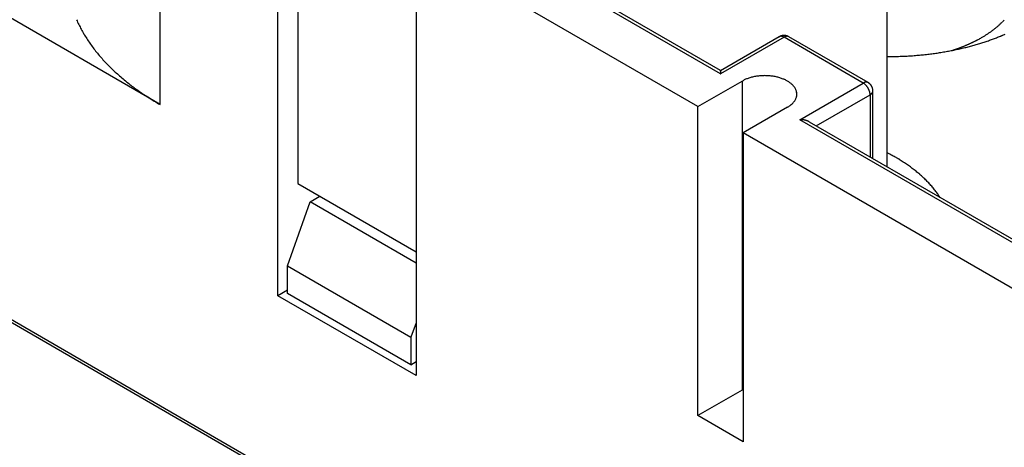
# Model space of a CAD drawing. Units: millimetres. Extents: x 11 to 673, y 29 to 500.
# Drawn here: x 265 to 296, y 243 to 256 of the extents above; entities that cross this region are included whole.
import ezdxf

# ---------------------------------------------------------------- set-up
doc = ezdxf.new("R2010")
doc.units = ezdxf.units.MM
doc.header["$MEASUREMENT"] = 0
doc.layers.get('0').update_dxf_attribs({"lineweight": 30})

msp = doc.modelspace()

# ---------------------------------------------------------------- linework, layer by layer
for p, q in [((287.079, 254.197), (270.979, 263.493)), ((287.077, 254.299), (271.127, 263.507)), ((269.754, 253.247), (269.754, 262.785)), ((274.006, 261.037), (274.006, 250.812)), ((273.394, 247.346), (273.394, 260.684)), ((292.23, 251.324), (292.23, 258.602)), ((286.379, 253.186), (277.664, 258.218)), ((277.664, 258.218), (277.664, 244.881)), ((269.754, 253.247), (262.438, 257.471)), ((295.147, 255.318), (295.224, 255.364)), ((288.891, 255.343), (287.077, 254.296)), ((289.04, 255.328), (287.079, 254.197)), ((288.891, 255.343), (288.895, 255.345)), ((291.49, 253.914), (289.04, 255.328)), ((289.188, 255.343), (289.181, 255.347)), ((289.188, 255.343), (289.184, 255.345)), ((291.638, 253.929), (289.188, 255.343)), ((294.219, 254.918), (294.255, 254.93)), ((292.23, 254.734), (292.406, 254.735)), ((287.079, 254.197), (287.08, 254.201)), ((286.379, 253.186), (287.745, 253.975)), ((287.745, 253.975), (287.786, 253.997)), ((287.745, 253.975), (287.745, 244.436)), ((289.53, 252.782), (291.49, 253.914)), ((291.638, 253.929), (291.634, 253.931)), ((290.037, 252.59), (291.7, 253.55)), ((291.7, 253.55), (291.699, 253.562)), ((291.7, 253.55), (291.705, 253.553)), ((291.7, 253.55), (291.7, 251.63)), ((291.787, 253.671), (291.787, 253.679)), ((291.787, 251.58), (291.787, 253.671)), ((286.379, 243.648), (286.379, 253.186)), ((289.145, 253.166), (287.78, 252.378)), ((305.63, 243.486), (289.53, 252.782)), ((289.827, 252.711), (289.82, 252.715)), ((305.779, 243.501), (289.827, 252.711)), ((296.495, 247.346), (287.78, 252.378)), ((287.78, 252.378), (287.78, 242.84)), ((256.908, 251.368), (285.119, 235.08)), ((274.006, 250.812), (277.664, 248.7)), ((273.691, 248.266), (274.391, 250.246)), ((274.391, 250.246), (274.689, 250.418)), ((277.664, 248.357), (274.391, 250.246)), ((293.863, 250.381), (293.828, 250.435)), ((262.298, 248.175), (273.691, 241.597)), ((273.691, 247.417), (273.691, 248.266)), ((273.691, 248.266), (277.507, 246.063)), ((273.691, 247.518), (273.394, 247.346)), ((277.664, 244.881), (273.394, 247.346)), ((277.507, 245.214), (273.691, 247.417)), ((277.664, 246.509), (277.507, 246.063)), ((277.507, 246.063), (277.507, 245.214)), ((277.507, 245.214), (277.664, 245.321)), ((287.745, 244.436), (286.379, 243.648)), ((287.78, 244.455), (287.778, 244.455)), ((287.78, 242.84), (286.379, 243.648))]:
    msp.add_line(p, q)
for centre, radius, start, end in [((270.727, 257.429), 3.883, 203.689, 206.1085), ((270.853, 257.491), 4.023, 206.1047, 208.4607), ((293.71, 257.916), 2.966, 309.3151, 311.034), ((293.798, 257.812), 2.83, 311.0906, 312.886), ((293.897, 257.695), 2.676, 313.0277, 314.9176), ((293.99, 257.598), 2.543, 314.9819, 316.9615), ((270.989, 257.556), 4.174, 208.3585, 210.649), ((271.137, 257.643), 4.345, 210.6366, 212.8575), ((289.169, 254.836), 0.578, 116.953, 118.7058), ((288.942, 255.255), 0.101, 109.1707, 111.8689), ((289.009, 255.162), 0.216, 114.8057, 118.3884), ((288.942, 255.254), 0.103, 106.4482, 109.1179), ((288.943, 255.252), 0.105, 103.896, 106.5315), ((288.943, 255.25), 0.107, 101.2886, 103.8808), ((289.022, 255.135), 0.245, 112.8766, 114.9193), ((288.944, 255.247), 0.11, 98.8314, 101.3746), ((289.227, 254.576), 0.84, 110.4699, 110.9345), ((288.944, 255.244), 0.113, 96.3377, 98.8256), ((288.945, 255.24), 0.117, 94.0026, 96.4319), ((289.04, 255.079), 0.304, 109.1306, 110.551), ((288.945, 255.236), 0.121, 91.6446, 94.01), ((289.024, 255.135), 0.245, 107.9902, 109.8603), ((288.946, 255.232), 0.126, 89.4467, 91.7463), ((288.946, 255.226), 0.131, 87.2352, 89.4649), ((289.037, 255.093), 0.29, 106.3662, 107.9149), ((288.946, 255.221), 0.136, 85.1598, 87.3223), ((289.044, 255.066), 0.318, 104.7458, 106.1362), ((288.945, 255.215), 0.142, 83.0886, 85.1832), ((288.945, 255.209), 0.148, 81.1767, 83.1982), ((289.039, 255.083), 0.3, 103.2238, 104.7067), ((288.944, 255.201), 0.156, 79.2525, 81.1937), ((289.038, 255.089), 0.294, 101.8008, 103.3201), ((288.943, 255.196), 0.162, 77.445, 79.3337), ((289.039, 255.082), 0.301, 100.265, 101.7452), ((288.942, 255.191), 0.167, 75.5952, 77.447), ((288.939, 255.18), 0.178, 74.0255, 75.7681), ((289.04, 255.078), 0.305, 98.8014, 100.2625), ((288.934, 255.162), 0.196, 72.4746, 74.0566), ((289.039, 255.079), 0.304, 97.2946, 98.7591), ((289.04, 255.079), 0.304, 95.85, 97.3139), ((289.04, 255.077), 0.306, 94.3573, 95.8148), ((289.04, 255.077), 0.306, 92.9099, 94.3639), ((289.039, 255.076), 0.306, 91.4263, 92.8796), ((289.04, 255.076), 0.307, 89.9958, 91.449), ((289.039, 255.076), 0.306, 88.4997, 89.9534), ((289.039, 255.077), 0.306, 87.0681, 88.5233), ((289.039, 255.077), 0.305, 85.5836, 87.0417), ((289.04, 255.078), 0.305, 84.1395, 85.6012), ((289.039, 255.079), 0.304, 82.6404, 84.1071), ((289.04, 255.08), 0.303, 81.1947, 82.6669), ((289.04, 255.082), 0.301, 79.6828, 81.1621), ((289.145, 255.162), 0.196, 105.9434, 107.5253), ((289.14, 255.18), 0.178, 104.2319, 105.9745), ((289.04, 255.083), 0.3, 78.2317, 79.7182), ((289.137, 255.191), 0.167, 102.5482, 104.3998), ((289.04, 255.085), 0.298, 76.7052, 78.2008), ((289.136, 255.196), 0.162, 100.6664, 102.5549), ((289.136, 255.201), 0.156, 98.8046, 100.7456), ((289.041, 255.087), 0.296, 75.2309, 76.7355), ((289.134, 255.209), 0.148, 96.8005, 98.8217), ((289.041, 255.089), 0.294, 73.69, 75.2055), ((289.134, 255.215), 0.142, 94.8159, 96.9101), ((289.134, 255.221), 0.136, 92.6772, 94.8393), ((289.042, 255.091), 0.292, 72.1965, 73.7225), ((289.133, 255.226), 0.131, 90.5354, 92.7645), ((289.043, 255.093), 0.289, 70.6247, 72.1637), ((289.133, 255.231), 0.126, 88.2542, 90.5533), ((289.134, 255.236), 0.121, 85.9909, 88.3557), ((289.044, 255.095), 0.287, 69.1139, 70.6642), ((289.134, 255.24), 0.117, 83.5695, 85.9981), ((289.044, 255.097), 0.285, 67.5215, 69.0844), ((289.135, 255.244), 0.113, 81.1762, 83.6635), ((289.135, 255.247), 0.11, 78.6278, 81.1703), ((289.045, 255.099), 0.282, 65.982, 67.5595), ((289.136, 255.25), 0.107, 76.1221, 78.7136), ((289.047, 255.103), 0.279, 64.3636, 65.9629), ((289.136, 255.252), 0.105, 73.472, 76.1067), ((289.137, 255.254), 0.103, 70.8898, 73.5586), ((289.047, 255.103), 0.278, 62.7988, 64.4035), ((289.138, 255.255), 0.101, 68.1357, 70.833), ((289.046, 255.101), 0.28, 61.1574, 62.7491), ((293.405, 258.348), 3.495, 301.3681, 302.8352), ((293.364, 258.409), 3.568, 302.8615, 304.2998), ((293.399, 258.353), 3.502, 304.3389, 305.804), ((293.525, 258.165), 3.276, 305.9367, 307.5007), ((293.623, 258.034), 3.113, 307.5514, 309.1943), ((293.353, 261.144), 6.251, 291.4665, 292.6953), ((293.008, 262.11), 7.276, 292.2686, 293.2472), ((271.289, 257.731), 4.521, 212.7582, 214.9124), ((271.446, 257.84), 4.712, 214.8963, 216.9829), ((288.941, 255.256), 0.1, 114.5775, 117.289), ((288.941, 255.256), 0.1, 111.7933, 114.5098), ((288.936, 255.168), 0.19, 70.6735, 72.3401), ((288.941, 255.183), 0.174, 68.7847, 70.6635), ((288.927, 255.14), 0.22, 68.0915, 69.498), ((288.818, 254.866), 0.514, 67.6441, 68.1893), ((288.934, 255.161), 0.198, 64.2886, 66.1223), ((288.937, 255.167), 0.191, 61.5403, 64.4875), ((288.788, 254.869), 0.523, 61.3091, 62.7222), ((289.291, 254.869), 0.523, 117.2777, 118.6909), ((289.142, 255.167), 0.191, 115.5098, 118.4572), ((289.146, 255.161), 0.198, 113.8739, 115.7076), ((289.261, 254.866), 0.514, 111.8107, 112.3559), ((289.152, 255.14), 0.22, 110.502, 111.9085), ((289.138, 255.183), 0.174, 109.333, 111.2118), ((289.143, 255.168), 0.19, 107.6567, 109.3233), ((289.138, 255.256), 0.1, 65.4953, 68.2109), ((289.138, 255.256), 0.1, 62.7166, 65.4273), ((292.768, 259.61), 4.91, 291.4649, 291.8743), ((292.792, 259.553), 4.849, 291.8695, 292.2806), ((292.81, 259.507), 4.799, 292.2922, 292.7039), ((292.835, 259.447), 4.735, 292.7007, 293.1146), ((292.857, 259.393), 4.676, 293.1255, 293.541), ((292.559, 263.447), 8.689, 284.249, 285.235), ((292.878, 259.345), 4.624, 293.5349, 293.9513), ((292.889, 259.32), 4.596, 293.9622, 294.3772), ((292.927, 259.236), 4.504, 294.3788, 294.799), ((292.979, 259.12), 4.377, 294.8134, 295.2425), ((292.591, 263.312), 8.549, 285.2652, 286.2494), ((292.964, 259.157), 4.417, 295.218, 295.6379), ((292.872, 259.347), 4.628, 295.6455, 296.0403), ((293.043, 258.987), 4.23, 296.0971, 296.5317), ((293.318, 258.433), 3.611, 296.5526, 297.068), ((292.994, 259.099), 4.351, 296.8781, 297.2775), ((292.666, 263.053), 8.28, 286.2519, 287.2509), ((290.201, 264.525), 10.454, 297.2539, 297.4033), ((293.351, 258.381), 3.55, 297.9061, 298.4609), ((293.564, 257.991), 3.106, 298.4378, 299.3991), ((291.196, 262.301), 8.024, 299.0206, 299.5044), ((292.754, 262.755), 7.969, 287.2863, 288.3057), ((292.781, 262.693), 7.902, 288.2562, 289.2617), ((292.704, 262.904), 8.127, 289.286, 290.2392), ((292.952, 262.183), 7.364, 290.3659, 291.4105), ((271.621, 257.96), 4.924, 216.8758, 218.8898), ((271.816, 258.115), 5.173, 218.8694, 220.8036), ((292.293, 265.061), 10.327, 271.6009, 272.5689), ((292.301, 264.957), 10.223, 272.5517, 273.5237), ((292.297, 264.96), 10.226, 273.5438, 274.5081), ((292.305, 264.887), 10.152, 274.4923, 275.4555), ((292.309, 264.801), 10.066, 275.4804, 276.4426), ((292.325, 264.683), 9.947, 276.4286, 277.3925), ((292.334, 264.581), 9.846, 277.4178, 278.3806), ((292.357, 264.437), 9.7, 278.3677, 279.3335), ((292.374, 264.309), 9.57, 279.3605, 280.3266), ((292.406, 264.142), 9.4, 280.3144, 281.2848), ((292.43, 263.999), 9.255, 281.3134, 282.2845), ((292.566, 260.192), 5.527, 287.7986, 288.1896), ((292.613, 260.044), 5.371, 288.2071, 288.6063), ((292.643, 259.955), 5.278, 288.6013, 289.0046), ((292.651, 259.93), 5.251, 289.0139, 289.4159), ((292.669, 259.879), 5.198, 289.4111, 289.8141), ((292.473, 263.807), 9.059, 282.2744, 283.2518), ((292.688, 259.824), 5.139, 289.8255, 290.2297), ((292.71, 259.765), 5.075, 290.2264, 290.6325), ((292.727, 259.717), 5.025, 290.6425, 291.0492), ((292.75, 259.66), 4.963, 291.0459, 291.4543), ((292.509, 263.634), 8.882, 283.2817, 284.2625), ((271.968, 258.237), 5.368, 220.7316, 222.6136), ((272.089, 258.346), 5.531, 222.5982, 224.4437), ((272.364, 258.592), 5.899, 224.2805, 226.0174), ((292.293, 265.308), 10.574, 270.6124, 271.5628), ((272.79, 259.028), 6.509, 225.987, 227.5639), ((272.654, 258.902), 6.324, 227.6989, 229.3604), ((287.077, 254.296), 0.00179, 135.7728, 183.689), ((287.082, 254.296), 0.00675, 181.998, 187.1572), ((287.045, 254.278), 0.0349, 27.9345, 28.902), ((287.074, 254.294), 0.00167, 35.147, 50.5578), ((287.087, 254.292), 0.0126, 148.6988, 159.0223), ((287.097, 254.302), 0.023, 200.4895, 202.3023), ((287.039, 254.276), 0.0403, 22.6881, 23.9309), ((287.012, 254.266), 0.0695, 22.4314, 23.0916), ((287.009, 254.264), 0.0737, 21.7521, 22.5041), ((286.987, 254.256), 0.0969, 20.8105, 21.4344), ((286.996, 254.259), 0.0873, 20.1418, 20.8886), ((286.993, 254.258), 0.0902, 19.4009, 20.1758), ((286.987, 254.256), 0.0969, 18.6564, 19.426), ((286.981, 254.254), 0.103, 17.8701, 18.6362), ((286.978, 254.253), 0.106, 17.0708, 17.8595), ((286.973, 254.251), 0.111, 16.2987, 17.0927), ((286.97, 254.25), 0.114, 15.4968, 16.3072), ((286.966, 254.249), 0.119, 14.7122, 15.5271), ((286.866, 254.25), 0.22, 346.9801, 347.949), ((286.963, 254.248), 0.122, 13.8383, 14.6707), ((286.959, 254.247), 0.126, 13.0408, 13.8786), ((286.882, 254.246), 0.203, 348.0327, 349.0605), ((286.957, 254.247), 0.128, 12.1981, 13.0527), ((286.953, 254.246), 0.132, 11.3288, 12.1891), ((286.951, 254.246), 0.134, 10.4545, 11.3312), ((286.891, 254.245), 0.195, 349.0483, 350.1006), ((286.947, 254.245), 0.138, 9.6008, 10.4832), ((286.945, 254.244), 0.14, 8.6901, 9.5884), ((286.894, 254.244), 0.191, 351.1158, 352.1419), ((286.891, 254.245), 0.194, 350.1183, 351.149), ((286.942, 254.244), 0.143, 7.8023, 8.7062), ((286.94, 254.244), 0.145, 6.8826, 7.8019), ((286.937, 254.243), 0.149, 5.9588, 6.8835), ((286.935, 254.243), 0.151, 5.0329, 5.972), ((286.904, 254.243), 0.181, 354.2239, 355.2403), ((286.902, 254.243), 0.184, 353.1718, 354.1973), ((286.898, 254.244), 0.188, 352.1784, 353.2023), ((286.931, 254.243), 0.154, 4.0983, 5.0424), ((286.93, 254.243), 0.156, 3.1192, 4.077), ((286.926, 254.242), 0.159, 2.1966, 3.159), ((286.924, 254.242), 0.161, 1.1911, 2.1661), ((286.921, 254.242), 0.164, 0.2389, 1.2177), ((286.919, 254.242), 0.166, 359.2481, 0.2386), ((286.916, 254.242), 0.17, 358.268, 359.2614), ((286.914, 254.242), 0.172, 357.2352, 358.2393), ((286.91, 254.242), 0.175, 356.2486, 357.2546), ((286.908, 254.243), 0.178, 355.2335, 356.2485), ((288.439, 252.504), 1.638, 95.5135, 97.7556), ((288.442, 252.465), 1.677, 93.2611, 95.4795), ((288.445, 252.434), 1.708, 91.1196, 93.3139), ((288.444, 252.422), 1.72, 88.8833, 91.0682), ((288.445, 252.422), 1.72, 86.7411, 88.9213), ((288.444, 252.438), 1.704, 84.4905, 86.674), ((288.448, 252.47), 1.672, 82.3135, 84.5112), ((272.3, 258.49), 5.781, 229.3599, 231.2334), ((273.312, 259.609), 7.288, 230.5386, 231.9411), ((279.379, 267.306), 17.088, 231.8348, 232.3781), ((288.216, 253.165), 0.937, 114.3354, 117.3445), ((288.288, 253.016), 1.103, 111.8658, 114.5486), ((288.34, 252.895), 1.234, 109.4932, 111.9943), ((288.355, 252.849), 1.282, 106.943, 109.449), ((288.38, 252.775), 1.36, 104.5988, 107.0454), ((288.401, 252.696), 1.442, 102.2208, 104.6031), ((288.42, 252.616), 1.524, 99.9933, 102.3085), ((288.429, 252.56), 1.581, 97.6868, 99.9705), ((288.451, 252.512), 1.63, 80.0175, 82.2311), ((288.461, 252.57), 1.571, 77.7748, 80.0221), ((288.472, 252.632), 1.508, 75.397, 77.6743), ((288.491, 252.708), 1.43, 73.0617, 75.3902), ((288.51, 252.779), 1.356, 70.5761, 72.9433), ((288.54, 252.865), 1.265, 68.1019, 70.5446), ((288.569, 252.946), 1.179, 65.4536, 67.9625), ((288.605, 253.024), 1.094, 62.8659, 65.4476), ((288.63, 253.08), 1.032, 60.1027, 62.7072), ((288.677, 253.166), 0.934, 57.1561, 59.9525), ((288.707, 253.218), 0.874, 53.9827, 56.9441), ((288.733, 253.258), 0.826, 50.6997, 53.7996), ((288.788, 253.334), 0.733, 46.828, 50.2684), ((288.837, 253.392), 0.657, 42.7902, 46.558), ((288.883, 253.44), 0.59, 38.2245, 42.3326), ((291.741, 253.455), 0.523, 117.2876, 118.7007), ((291.141, 253.368), 0.648, 54.9329, 57.3902), ((291.592, 253.752), 0.191, 115.5227, 118.4701), ((291.596, 253.746), 0.198, 113.8858, 115.7195), ((291.359, 253.665), 0.279, 52.1234, 56.5988), ((291.711, 253.451), 0.514, 111.8258, 112.371), ((291.602, 253.725), 0.22, 110.5216, 111.9282), ((291.588, 253.769), 0.174, 109.3364, 111.2154), ((291.594, 253.753), 0.19, 107.6793, 109.346), ((291.318, 253.614), 0.345, 49.5416, 52.0463), ((291.595, 253.748), 0.196, 105.9534, 107.5355), ((291.59, 253.765), 0.178, 104.2447, 105.9874), ((290.944, 253.227), 0.882, 46.5085, 47.3263), ((291.588, 253.776), 0.167, 102.5505, 104.4024), ((291.587, 253.781), 0.162, 100.6892, 102.5781), ((291.249, 253.548), 0.44, 44.7534, 46.5932), ((291.586, 253.787), 0.156, 98.8062, 100.7476), ((291.585, 253.794), 0.148, 96.8124, 98.8342), ((291.291, 253.583), 0.385, 43.2407, 45.5063), ((291.584, 253.801), 0.142, 94.8276, 96.9223), ((291.584, 253.806), 0.136, 92.6769, 94.8396), ((291.239, 253.534), 0.457, 41.2013, 43.1236), ((291.584, 253.812), 0.131, 90.5576, 92.7875), ((291.584, 253.817), 0.126, 88.265, 90.5648), ((291.201, 253.504), 0.505, 39.208, 40.9613), ((291.584, 253.821), 0.121, 85.9899, 88.3555), ((291.584, 253.826), 0.117, 83.5794, 86.0089), ((291.585, 253.829), 0.113, 81.1857, 83.6738), ((291.585, 253.833), 0.11, 78.6253, 81.1687), ((291.586, 253.835), 0.107, 76.133, 78.7255), ((291.587, 253.838), 0.105, 73.4767, 76.1123), ((291.587, 253.839), 0.103, 70.8857, 73.5555), ((291.588, 253.841), 0.101, 68.1421, 70.8405), ((291.588, 253.842), 0.1, 65.4901, 68.2067), ((291.588, 253.842), 0.1, 62.7217, 65.4333), ((291.339, 253.436), 0.577, 56.9637, 58.7195), ((291.54, 253.736), 0.215, 54.8095, 58.3984), ((291.524, 253.711), 0.245, 52.8754, 54.9211), ((291.142, 253.255), 0.84, 50.4629, 50.9278), ((291.484, 253.668), 0.303, 49.1265, 50.5486), ((291.524, 253.71), 0.245, 47.9865, 49.8588), ((291.495, 253.677), 0.289, 46.3563, 47.9064), ((291.474, 253.658), 0.317, 44.7362, 46.1276), ((291.487, 253.671), 0.299, 43.2183, 44.7022), ((291.492, 253.675), 0.293, 41.792, 43.3121), ((291.486, 253.67), 0.301, 40.2575, 41.7382), ((291.483, 253.668), 0.305, 38.7822, 40.2436), ((291.483, 253.668), 0.304, 37.2823, 38.7468), ((291.483, 253.668), 0.304, 35.8374, 37.3011), ((291.482, 253.667), 0.306, 34.346, 35.8031), ((291.481, 253.667), 0.306, 32.9046, 34.3581), ((291.481, 253.667), 0.307, 31.4114, 32.8639), ((272.818, 259.078), 6.569, 233.8937, 235.7227), ((272.704, 258.873), 6.335, 235.5265, 238.4669), ((288.927, 253.479), 0.532, 33.4587, 37.921), ((288.971, 253.513), 0.477, 28.0506, 32.92), ((289.009, 253.536), 0.432, 22.4668, 27.7355), ((289.043, 253.554), 0.393, 16.2626, 21.9329), ((289.069, 253.563), 0.366, 10.0555, 16.0607), ((289.087, 253.569), 0.348, 3.3843, 9.6457), ((289.107, 253.571), 0.328, 349.9447, 356.594), ((289.1, 253.57), 0.335, 356.8003, 3.2835), ((291.21, 253.512), 0.493, 37.3222, 39.16), ((291.21, 253.511), 0.494, 35.5426, 37.405), ((291.197, 253.503), 0.509, 33.6519, 35.4775), ((291.19, 253.498), 0.517, 31.8473, 33.6557), ((291.19, 253.499), 0.517, 29.9818, 31.7985), ((291.193, 253.5), 0.515, 28.1939, 30.0195), ((291.195, 253.502), 0.511, 26.3207, 28.1514), ((291.203, 253.505), 0.503, 24.5143, 26.3604), ((291.211, 253.509), 0.494, 22.6196, 24.4813), ((291.224, 253.514), 0.48, 20.782, 22.6717), ((291.237, 253.519), 0.466, 18.8469, 20.7597), ((291.255, 253.525), 0.448, 16.9572, 18.9074), ((291.271, 253.53), 0.431, 14.9609, 16.9383), ((291.292, 253.535), 0.409, 13.0021, 15.0324), ((291.313, 253.54), 0.387, 10.9259, 13.0049), ((291.333, 253.543), 0.367, 8.8786, 11.0023), ((291.345, 253.545), 0.355, 6.7208, 8.8422), ((291.377, 253.548), 0.322, 4.5636, 6.8139), ((291.419, 253.551), 0.28, 2.2272, 4.7107), ((291.568, 253.779), 0.264, 301.1958, 302.4305), ((291.567, 253.779), 0.265, 302.4494, 303.678), ((291.57, 253.775), 0.259, 303.7099, 304.961), ((291.578, 253.764), 0.246, 305.0471, 306.3586), ((291.584, 253.755), 0.236, 306.3875, 307.7493), ((291.589, 253.748), 0.226, 307.8279, 309.2372), ((291.595, 253.741), 0.218, 309.2722, 310.73), ((291.601, 253.733), 0.208, 310.8257, 312.3403), ((291.606, 253.727), 0.199, 312.3699, 313.9396), ((291.481, 253.667), 0.307, 29.9861, 31.4384), ((291.612, 253.72), 0.19, 314.0517, 315.6817), ((291.481, 253.667), 0.307, 28.4892, 29.9417), ((291.618, 253.715), 0.182, 315.7014, 317.3901), ((291.481, 253.667), 0.306, 27.0618, 28.5157), ((291.624, 253.709), 0.174, 317.5151, 319.2674), ((291.482, 253.667), 0.306, 25.5692, 27.0258), ((291.629, 253.704), 0.167, 319.2941, 321.1112), ((291.482, 253.667), 0.305, 24.1348, 25.5949), ((291.635, 253.699), 0.159, 321.2272, 323.116), ((291.483, 253.668), 0.304, 22.6357, 24.1007), ((291.64, 253.695), 0.152, 323.1614, 325.112), ((291.484, 253.668), 0.303, 21.1937, 22.6639), ((291.645, 253.691), 0.146, 325.2171, 327.225), ((291.486, 253.669), 0.301, 19.691, 21.1682), ((291.651, 253.687), 0.139, 327.2992, 329.3938), ((291.487, 253.669), 0.3, 18.2306, 19.715), ((291.658, 253.682), 0.131, 329.5309, 331.7426), ((291.489, 253.67), 0.298, 16.707, 18.2005), ((291.66, 253.682), 0.129, 331.6661, 333.882), ((291.491, 253.67), 0.296, 15.2333, 16.7357), ((291.657, 253.683), 0.132, 333.975, 336.1027), ((291.493, 253.671), 0.294, 13.6941, 15.2073), ((291.67, 253.676), 0.117, 336.5134, 338.9307), ((291.495, 253.671), 0.292, 12.2065, 13.7302), ((291.497, 253.672), 0.29, 10.6462, 12.1828), ((291.689, 253.668), 0.0967, 339.1059, 342.0804), ((291.671, 253.677), 0.117, 340.9515, 343.2622), ((291.499, 253.672), 0.288, 9.124, 10.672), ((291.501, 253.673), 0.285, 7.5408, 9.1013), ((291.489, 253.732), 0.307, 343.1368, 343.9286), ((291.504, 253.673), 0.283, 6.0071, 7.5823), ((291.694, 253.668), 0.0918, 347.1313, 350.4849), ((291.508, 253.673), 0.279, 4.3794, 5.9764), ((291.707, 253.666), 0.079, 350.3652, 356.328), ((291.509, 253.673), 0.278, 2.8242, 4.4267), ((291.506, 253.673), 0.281, 1.18, 2.7699), ((291.579, 253.683), 0.208, 353.9533, 356.9128), ((278.774, 268.082), 17.363, 237.2875, 238.6973), ((288.327, 254.421), 1.498, 303.1066, 307.0186), ((288.942, 253.656), 0.518, 303.5431, 312.058), ((288.974, 253.634), 0.48, 311.0886, 316.9047), ((288.542, 253.938), 1.005, 321.0449, 323.1538), ((288.974, 253.619), 0.468, 322.7063, 327.6113), ((289.074, 253.574), 0.36, 325.2153, 331.8643), ((289.063, 253.581), 0.373, 331.6778, 337.813), ((289.062, 253.579), 0.373, 338.1203, 344.0574), ((289.094, 253.57), 0.341, 343.9621, 350.4034), ((289.572, 251.812), 0.971, 91.4869, 92.5277), ((289.562, 252.418), 0.365, 90.2184, 92.3327), ((289.563, 252.363), 0.42, 89.0722, 90.2677), ((289.516, 251.308), 1.476, 87.662, 87.9277), ((289.555, 252.256), 0.527, 86.8899, 87.7131), ((289.564, 252.356), 0.427, 86.222, 87.3037), ((289.558, 252.275), 0.508, 85.2874, 86.1766), ((289.552, 252.222), 0.561, 84.3614, 85.1546), ((289.555, 252.252), 0.532, 83.4884, 84.3311), ((289.556, 252.26), 0.523, 82.6779, 83.5379), ((289.554, 252.244), 0.54, 81.8155, 82.6483), ((289.553, 252.234), 0.549, 80.9821, 81.7997), ((289.552, 252.232), 0.551, 80.1445, 80.9594), ((289.552, 252.229), 0.554, 79.3416, 80.1522), ((289.55, 252.224), 0.56, 78.5076, 79.3097), ((289.55, 252.22), 0.564, 77.7242, 78.5201), ((289.548, 252.217), 0.567, 76.9023, 77.6928), ((289.548, 252.214), 0.57, 76.1298, 76.916), ((289.547, 252.211), 0.573, 75.3197, 76.101), ((289.547, 252.209), 0.575, 74.5458, 75.3237), ((289.546, 252.207), 0.577, 73.7504, 74.5247), ((289.546, 252.206), 0.578, 72.9873, 73.7593), ((289.545, 252.206), 0.579, 72.2003, 72.9698), ((289.545, 252.206), 0.579, 71.4352, 72.2034), ((289.545, 252.206), 0.579, 70.6535, 71.4204), ((289.546, 252.207), 0.577, 69.8956, 70.6624), ((289.546, 252.208), 0.576, 69.108, 69.8746), ((289.547, 252.21), 0.574, 68.3504, 69.1181), ((289.548, 252.213), 0.571, 67.5655, 68.3343), ((289.549, 252.216), 0.568, 66.8086, 67.5796), ((289.55, 252.219), 0.565, 66.013, 66.7862), ((289.552, 252.223), 0.56, 65.2585, 66.0354), ((289.554, 252.228), 0.555, 64.4532, 65.2339), ((289.557, 252.232), 0.55, 63.692, 64.4772), ((289.559, 252.237), 0.544, 62.8812, 63.671), ((289.562, 252.243), 0.537, 62.1064, 62.9032), ((289.566, 252.25), 0.53, 61.2894, 62.0936), ((286.618, 241.184), 11.973, 61.2096, 62.0496), ((290.316, 247.802), 4.392, 60.1654, 61.9088), ((290.174, 247.538), 4.692, 59.2084, 60.2619), ((285.501, 240.119), 13.459, 58.0067, 58.2906), ((289.767, 246.939), 5.415, 57.2821, 58.0605), ((290.384, 247.844), 4.319, 56.6382, 57.6742), ((290.09, 247.399), 4.854, 55.7263, 56.6225), ((289.938, 247.192), 5.11, 54.7985, 55.6317), ((290.177, 247.53), 4.695, 53.8945, 54.8019), ((290.315, 247.709), 4.47, 53.017, 53.9691), ((290.343, 247.748), 4.422, 52.0554, 53.0105), ((290.399, 247.816), 4.334, 51.1105, 52.0782), ((290.488, 247.927), 4.192, 50.1125, 51.107), ((290.569, 248.019), 4.07, 49.1343, 50.1526), ((290.639, 248.101), 3.961, 48.0914, 49.1304), ((290.713, 248.179), 3.854, 47.0675, 48.1282), ((290.788, 248.261), 3.743, 45.9791, 47.0634), ((290.864, 248.335), 3.637, 44.9115, 46.0193), ((290.936, 248.408), 3.534, 43.7751, 44.9066), ((291.01, 248.475), 3.435, 42.6601, 43.8158), ((291.081, 248.541), 3.337, 41.4759, 42.656), ((291.153, 248.601), 3.244, 40.3128, 41.5176), ((291.222, 248.66), 3.153, 39.0776, 40.307), ((291.291, 248.713), 3.066, 37.8664, 39.1212), ((291.36, 248.767), 2.978, 36.5793, 37.8604), ((291.424, 248.812), 2.901, 35.3191, 36.6239), ((291.474, 248.848), 2.838, 33.9841, 35.3064), ((288.713, 242.754), 1.941, 119.827, 119.9144), ((288.111, 243.806), 0.729, 119.7241, 119.9022), ((288.154, 243.729), 0.818, 119.6121, 119.7154), ((289.025, 242.189), 2.586, 119.506, 119.5315), ((288.242, 243.574), 0.996, 119.4544, 119.5277), ((288.15, 243.737), 0.808, 119.3756, 119.4719), ((288.216, 243.619), 0.943, 119.2709, 119.3517), ((288.256, 243.548), 1.025, 119.2198, 119.293), ((288.227, 243.599), 0.966, 119.1197, 119.1981), ((288.217, 243.618), 0.945, 119.0475, 119.1281), ((288.227, 243.601), 0.965, 118.9903, 119.0692), ((288.231, 243.593), 0.974, 118.8952, 118.9734), ((288.23, 243.595), 0.971, 118.8126, 118.8911), ((288.23, 243.595), 0.971, 118.7342, 118.8128), ((288.231, 243.592), 0.975, 118.6357, 118.7141), ((288.233, 243.589), 0.978, 118.595, 118.6733), ((288.234, 243.588), 0.98, 118.4969, 118.5752), ((288.235, 243.586), 0.981, 118.4193, 118.4976), ((288.236, 243.584), 0.984, 118.3218, 118.3999), ((288.237, 243.581), 0.987, 118.2617, 118.3398), ((288.238, 243.58), 0.988, 118.1847, 118.2627), ((288.239, 243.577), 0.991, 118.088, 118.1659), ((288.241, 243.576), 0.993, 118.0484, 118.1263), ((288.241, 243.573), 0.996, 117.9522, 118.03), ((288.242, 243.573), 0.997, 117.8758, 117.9536), ((288.243, 243.569), 1, 117.7801, 117.8578), ((288.245, 243.564), 1.005, 117.6848, 117.7622)]:
    msp.add_arc(centre, radius, start, end)

doc.saveas('drawing.dxf')
